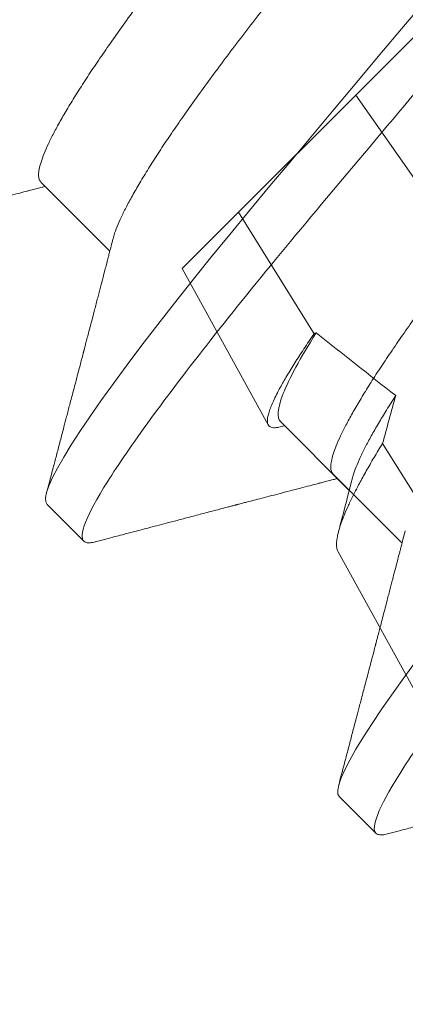
# Model space of a CAD drawing. Units: inches. Extents: x -6.9 to 6.9, y 0 to 10.6.
# Drawn here: x 0.1 to 0.2, y 7 to 7.1 of the extents above; entities that cross this region are included whole.
import ezdxf
from ezdxf import colors
from ezdxf.entities.mleader import LeaderData, LeaderLine
from ezdxf.math import Vec2, Vec3

# ---------------------------------------------------------------- set-up
doc = ezdxf.new("R2010")
doc.units = ezdxf.units.IN
doc.header["$MEASUREMENT"] = 0
doc.linetypes.add('SLD-Solid', pattern=[0])
for name, color, linetype in [('Extrusion', 1, 'Continuous'), ('Fastener', 7, 'Continuous'), ('Text', 6, 'Continuous')]:
    doc.layers.add(name, color=color, linetype=linetype)
doc.styles.get("Standard").update_dxf_attribs({"font": 'arial.ttf'})

# ---------------------------------------------------------------- blocks, each defined once
blk = doc.blocks.new('FG5255_P&D')
at = {"linetype": 'ByBlock', "ltscale": 0.75}
blk.add_lwpolyline([(3.44672, 0.50698), (3.44672, -0.04202, -0.414214), (3.32172, -0.16702), (2.48572, -0.16702, 0.414214), (2.45472, -0.19802), (2.45472, -0.43402, -0.414214), (2.42372, -0.46502), (2.22572, -0.46502, -1), (2.22572, -0.41502), (2.32972, -0.41502, 0.414214), (2.36072, -0.38402), (2.36072, -0.19802, 0.414214), (2.32972, -0.16702), (2.25072, -0.16702), (2.25072, -0.19202, -1), (2.20072, -0.19202), (2.20072, -0.08802), (2.21572, -0.07302), (2.806, -0.07302), (2.821, -0.08802), (2.836, -0.07302), (3.32172, -0.07302, 0.414214), (3.35272, -0.04202), (3.35272, 0.63078, -0.414214)], format="xyb", dxfattribs=at)
blk = doc.blocks.new('#10 X 1.25 PHH')
at = {"color": 7, "linetype": 'SLD-Solid', "lineweight": 15}
for p, q in [((1.22376, 0.07484), (1.19754, 0.08244)), ((1.2617, 0.06384), (1.24077, 0.06991)), ((1.23999, 0.06857), (1.2281, 0.06857)), ((1.23949, 0.06895), (1.23927, 0.06857)), ((1.22929, 0.06163), (1.20154, 0.06805)), ((1.2617, 0.05412), (1.2617, 0.06384)), ((1.2617, 0.05412), (1.24467, 0.05807)), ((1.2617, 0.03386), (1.2617, 0.05412)), ((1.24538, 0.03673), (1.2617, 0.03386)), ((1.2617, -0.03386), (1.2617, 0.03386)), ((0.29372, -0.06857), (0.30561, -0.06857)), ((0.34419, -0.06857), (0.35608, -0.06857)), ((0.32211, -0.09589), (0.32842, -0.09589)), ((0.37258, -0.09589), (0.37889, -0.09589))]:
    blk.add_line(p, q, dxfattribs=at)
at = {"color": 7, "linetype": 'SLD-Solid', "lineweight": 15, "flags": 128}
for points in [[(0.29582, 0.09494), (0.29616, 0.09545), (0.29653, 0.09578), (0.29688, 0.09589), (0.29723, 0.09578), (0.29759, 0.09545), (0.29796, 0.0949), (0.29835, 0.09412), (0.29874, 0.0931), (0.29914, 0.09187), (0.29954, 0.09042), (0.29995, 0.08874), (0.30036, 0.08684), (0.30079, 0.08468), (0.30121, 0.0823), (0.30164, 0.07971), (0.30206, 0.07692), (0.30248, 0.07395), (0.30289, 0.0708), (0.3033, 0.06749), (0.30369, 0.06405), (0.30408, 0.06048), (0.30446, 0.0568), (0.30483, 0.05302), (0.30518, 0.04917), (0.30552, 0.0453), (0.30587, 0.0413), (0.30623, 0.03715), (0.30661, 0.03289), (0.307, 0.02842), (0.3074, 0.02384), (0.30781, 0.01918), (0.30823, 0.01445), (0.30865, 0.00967), (0.30907, 0.00484), (0.30949, 0), (0.30992, -0.00483), (0.31034, -0.00964), (0.31076, -0.01442), (0.31117, -0.01914), (0.31158, -0.02379), (0.31197, -0.02828), (0.31236, -0.03266), (0.31273, -0.03693), (0.3131, -0.04108), (0.31346, -0.04518), (0.3138, -0.04913), (0.31416, -0.05299), (0.31453, -0.05678), (0.3149, -0.06047), (0.31529, -0.06404), (0.31569, -0.06749), (0.3161, -0.07079), (0.31651, -0.07393), (0.31693, -0.0769), (0.31735, -0.07969), (0.31777, -0.08227), (0.31819, -0.08461), (0.3186, -0.08674), (0.31902, -0.08865), (0.31943, -0.09034), (0.31984, -0.09183), (0.32024, -0.09309), (0.32064, -0.09411), (0.32102, -0.0949), (0.3214, -0.09545), (0.32176, -0.09578), (0.32211, -0.09589), (0.32211, -0.09589)], [(0.34629, 0.09494), (0.34663, 0.09545), (0.34699, 0.09578), (0.34734, 0.09589), (0.34769, 0.09578), (0.34806, 0.09545), (0.34843, 0.0949), (0.34882, 0.09412), (0.34921, 0.0931), (0.34961, 0.09187), (0.35001, 0.09042), (0.35042, 0.08874), (0.35083, 0.08684), (0.35125, 0.08468), (0.35168, 0.0823), (0.3521, 0.07971), (0.35253, 0.07692), (0.35294, 0.07395), (0.35336, 0.0708), (0.35376, 0.06749), (0.35416, 0.06405), (0.35455, 0.06048), (0.35493, 0.0568), (0.35529, 0.05302), (0.35565, 0.04917), (0.35599, 0.0453), (0.35634, 0.0413), (0.3567, 0.03715), (0.35708, 0.03289), (0.35747, 0.02842), (0.35787, 0.02384), (0.35828, 0.01918), (0.35869, 0.01445), (0.35911, 0.00967), (0.35954, 0.00484), (0.35996, 0), (0.36039, -0.00483), (0.36081, -0.00964), (0.36123, -0.01442), (0.36164, -0.01914), (0.36205, -0.02379), (0.36244, -0.02828), (0.36283, -0.03266), (0.3632, -0.03693), (0.36357, -0.04108), (0.36392, -0.04518), (0.36427, -0.04913), (0.36463, -0.05299), (0.36499, -0.05678), (0.36537, -0.06047), (0.36576, -0.06404), (0.36616, -0.06749), (0.36656, -0.07079), (0.36698, -0.07393), (0.36739, -0.0769), (0.36782, -0.07969), (0.36824, -0.08227), (0.36866, -0.08461), (0.36907, -0.08674), (0.36948, -0.08865), (0.36989, -0.09034), (0.3703, -0.09183), (0.37071, -0.09309), (0.3711, -0.09411), (0.37149, -0.0949), (0.37187, -0.09545), (0.37223, -0.09578), (0.37258, -0.09589), (0.37258, -0.09589)]]:
    blk.add_lwpolyline(points, dxfattribs=at)
at = {"color": 7, "linetype": 'SLD-Solid', "lineweight": 15}
blk.add_ellipse((1.45371, 0), major_axis=(0.38889, 0), ratio=0.176327, start_param=2.138594, end_param=2.176573, dxfattribs=at)
for points, knots in [([(0.25272, 0.09589), (0.25363, 0.09589), (0.25469, 0.09356), (0.25691, 0.08383), (0.25807, 0.07646), (0.25967, 0.06301), (0.26018, 0.05815), (0.26114, 0.04801), (0.26159, 0.04274), (0.26308, 0.02565), (0.26421, 0.01285), (0.26646, -0.01285), (0.26759, -0.02565), (0.26908, -0.04274), (0.26953, -0.04801), (0.27049, -0.05815), (0.271, -0.06301), (0.2726, -0.07646), (0.27376, -0.08383), (0.27598, -0.09356), (0.27704, -0.09589), (0.27795, -0.09589)], [0, 0, 0, 0, 0.125, 0.125, 0.25, 0.25, 0.3125, 0.3125, 0.375, 0.375, 0.5, 0.5, 0.625, 0.625, 0.6875, 0.6875, 0.75, 0.75, 0.875, 0.875, 1, 1, 1, 1]), ([(0.30319, 0.09589), (0.3041, 0.09589), (0.30516, 0.09356), (0.30738, 0.08383), (0.30854, 0.07646), (0.31014, 0.06301), (0.31065, 0.05815), (0.31161, 0.04801), (0.31205, 0.04274), (0.31355, 0.02565), (0.31468, 0.01285), (0.31693, -0.01285), (0.31805, -0.02565), (0.31955, -0.04274), (0.32, -0.04801), (0.32095, -0.05815), (0.32147, -0.06301), (0.32307, -0.07646), (0.32422, -0.08383), (0.32645, -0.09356), (0.32751, -0.09589), (0.32842, -0.09589)], [0, 0, 0, 0, 0.125, 0.125, 0.25, 0.25, 0.3125, 0.3125, 0.375, 0.375, 0.5, 0.5, 0.625, 0.625, 0.6875, 0.6875, 0.75, 0.75, 0.875, 0.875, 1, 1, 1, 1]), ([(0.35365, 0.09589), (0.35456, 0.09589), (0.35563, 0.09356), (0.35785, 0.08383), (0.35901, 0.07646), (0.36061, 0.06301), (0.36112, 0.05815), (0.36208, 0.04801), (0.36252, 0.04274), (0.36402, 0.02565), (0.36514, 0.01285), (0.3674, -0.01285), (0.36852, -0.02565), (0.37002, -0.04274), (0.37046, -0.04801), (0.37142, -0.05815), (0.37193, -0.06301), (0.37354, -0.07646), (0.37469, -0.08383), (0.37692, -0.09356), (0.37798, -0.09589), (0.37889, -0.09589)], [0, 0, 0, 0, 0.125, 0.125, 0.25, 0.25, 0.3125, 0.3125, 0.375, 0.375, 0.5, 0.5, 0.625, 0.625, 0.6875, 0.6875, 0.75, 0.75, 0.875, 0.875, 1, 1, 1, 1]), ([(1.22376, 0.07483), (1.22382, 0.07481), (1.22401, 0.07477), (1.22433, 0.07454), (1.22472, 0.07416), (1.22513, 0.07362), (1.22555, 0.07294), (1.22598, 0.0721), (1.22642, 0.07111), (1.22688, 0.06995), (1.22735, 0.06861), (1.22782, 0.06711), (1.22831, 0.06544), (1.2288, 0.06363), (1.22912, 0.06229), (1.22929, 0.06163)], [0, 0, 0, 0, 0.037198, 0.112953, 0.188708, 0.266228, 0.343748, 0.421887, 0.500027, 0.582486, 0.664991, 0.74745, 0.831617, 0.915833, 1, 1, 1, 1]), ([(1.2289, 0.06722), (1.2279, 0.06892), (1.22675, 0.07088), (1.22559, 0.07284), (1.22544, 0.07311)], [0, 0, 0, 0, 0.865546, 1, 1, 1, 1]), ([(1.24467, 0.05807), (1.24453, 0.05882), (1.24424, 0.06031), (1.24381, 0.06231), (1.24338, 0.0641), (1.243, 0.06551), (1.24266, 0.06659), (1.24237, 0.06742), (1.24209, 0.06814), (1.24181, 0.06874), (1.24152, 0.06923), (1.24125, 0.06959), (1.24097, 0.06983), (1.24071, 0.06994), (1.24045, 0.06993), (1.24018, 0.06981), (1.23991, 0.06956), (1.23968, 0.06927), (1.23954, 0.06903), (1.2395, 0.06895)], [0, 0, 0, 0, 0.077669, 0.155613, 0.234401, 0.313476, 0.367751, 0.422027, 0.47668, 0.531334, 0.587181, 0.643028, 0.699288, 0.755548, 0.809762, 0.863976, 0.918546, 0.973115, 1, 1, 1, 1]), ([(0.28111, 0.06857), (0.28124, 0.06855), (0.2815, 0.06852), (0.2819, 0.06821), (0.28232, 0.06772), (0.28276, 0.06702), (0.2832, 0.06611), (0.28366, 0.06499), (0.28412, 0.06367), (0.2846, 0.06211), (0.28509, 0.06032), (0.28558, 0.05829), (0.28608, 0.05606), (0.28657, 0.05364), (0.28705, 0.05105), (0.28752, 0.04834), (0.28797, 0.04554), (0.2884, 0.04268), (0.28882, 0.03972), (0.28922, 0.03668), (0.28961, 0.03355), (0.29, 0.03032), (0.29041, 0.02698), (0.29084, 0.02346), (0.2913, 0.01978), (0.29177, 0.01595), (0.29225, 0.01203), (0.29273, 0.00806), (0.29323, 0.00404), (0.29372, 0.00006), (0.2942, -0.00386), (0.29467, -0.00769), (0.29513, -0.01149), (0.29559, -0.01524), (0.29604, -0.01892), (0.29648, -0.02251), (0.29691, -0.026), (0.29733, -0.02943), (0.29775, -0.03279), (0.29815, -0.03609), (0.29857, -0.03929), (0.29901, -0.0424), (0.29946, -0.04541), (0.29991, -0.04826), (0.30037, -0.05092), (0.30083, -0.05341), (0.3013, -0.05573), (0.30177, -0.05789), (0.30225, -0.05987), (0.30272, -0.06166), (0.30319, -0.06325), (0.30366, -0.06466), (0.30413, -0.06586), (0.30452, -0.06672), (0.30475, -0.06708), (0.30482, -0.0672)], [0, 0, 0, 0, 0.017942, 0.03612, 0.054512, 0.073093, 0.091838, 0.110719, 0.129707, 0.148774, 0.168798, 0.188839, 0.20886, 0.228825, 0.248701, 0.268453, 0.287161, 0.3057, 0.324043, 0.342166, 0.360064, 0.378064, 0.396295, 0.414734, 0.434247, 0.453931, 0.473755, 0.493684, 0.513684, 0.533721, 0.552847, 0.571942, 0.590975, 0.609916, 0.628736, 0.647406, 0.6659, 0.684193, 0.703115, 0.72185, 0.740796, 0.759986, 0.779393, 0.798988, 0.817839, 0.836805, 0.855856, 0.874961, 0.89409, 0.913211, 0.932294, 0.951308, 0.971121, 0.990791, 1, 1, 1, 1]), ([(1.23999, 0.06857), (1.24065, 0.06857), (1.24139, 0.06772), (1.24294, 0.06412), (1.24376, 0.06138), (1.24457, 0.05781)], [0, 0, 0, 0, 0.5, 0.5, 1, 1, 1, 1]), ([(0.27001, 0.0672), (0.27005, 0.06713), (0.27024, 0.06684), (0.27059, 0.0661), (0.27104, 0.065), (0.27151, 0.06366), (0.27198, 0.06211), (0.27247, 0.06032), (0.27296, 0.05829), (0.27346, 0.05606), (0.27395, 0.05364), (0.27443, 0.05105), (0.2749, 0.04834), (0.27535, 0.04554), (0.27578, 0.04268), (0.2762, 0.03972), (0.2766, 0.03668), (0.27699, 0.03355), (0.27739, 0.03032), (0.2778, 0.02698), (0.27823, 0.02346), (0.27868, 0.01978), (0.27915, 0.01595), (0.27963, 0.01203), (0.28012, 0.00806), (0.28061, 0.00404), (0.2811, 0.00006), (0.28158, -0.00386), (0.28205, -0.00769), (0.28252, -0.01149), (0.28298, -0.01524), (0.28343, -0.01892), (0.28387, -0.02251), (0.2843, -0.026), (0.28472, -0.02943), (0.28513, -0.03279), (0.28553, -0.03609), (0.28595, -0.03929), (0.28639, -0.0424), (0.28684, -0.04541), (0.2873, -0.04826), (0.28776, -0.05092), (0.28822, -0.05341), (0.28869, -0.05573), (0.28916, -0.05789), (0.28963, -0.05987), (0.2901, -0.06166), (0.29057, -0.06325), (0.29104, -0.06466), (0.29152, -0.06587), (0.29199, -0.06687), (0.29244, -0.06764), (0.29289, -0.06818), (0.29331, -0.06851), (0.29359, -0.06855), (0.29372, -0.06857)], [0, 0, 0, 0, 0.005653, 0.024398, 0.043279, 0.062267, 0.081334, 0.101358, 0.121399, 0.14142, 0.161385, 0.181261, 0.201013, 0.219721, 0.23826, 0.256602, 0.274726, 0.292623, 0.310623, 0.328854, 0.347293, 0.366807, 0.386491, 0.406314, 0.426244, 0.446244, 0.46628, 0.485406, 0.504501, 0.523534, 0.542475, 0.561295, 0.579965, 0.598459, 0.616752, 0.635674, 0.65441, 0.673355, 0.692545, 0.711952, 0.731547, 0.750398, 0.769364, 0.788415, 0.80752, 0.826649, 0.84577, 0.864853, 0.883867, 0.903679, 0.92335, 0.942846, 0.962138, 0.981198, 1, 1, 1, 1]), ([(0.32048, 0.0672), (0.32052, 0.06713), (0.32071, 0.06684), (0.32106, 0.0661), (0.32151, 0.065), (0.32197, 0.06366), (0.32245, 0.06211), (0.32294, 0.06032), (0.32343, 0.05829), (0.32393, 0.05606), (0.32442, 0.05364), (0.3249, 0.05105), (0.32537, 0.04834), (0.32582, 0.04554), (0.32625, 0.04268), (0.32667, 0.03972), (0.32707, 0.03668), (0.32746, 0.03355), (0.32785, 0.03032), (0.32826, 0.02698), (0.3287, 0.02346), (0.32915, 0.01978), (0.32962, 0.01595), (0.3301, 0.01203), (0.33059, 0.00806), (0.33108, 0.00404), (0.33157, 0.00006), (0.33205, -0.00386), (0.33252, -0.00769), (0.33298, -0.01149), (0.33344, -0.01524), (0.33389, -0.01892), (0.33433, -0.02251), (0.33476, -0.026), (0.33518, -0.02943), (0.3356, -0.03279), (0.336, -0.03609), (0.33642, -0.03929), (0.33686, -0.0424), (0.33731, -0.04541), (0.33776, -0.04826), (0.33822, -0.05092), (0.33869, -0.05341), (0.33915, -0.05573), (0.33962, -0.05789), (0.3401, -0.05987), (0.34057, -0.06166), (0.34104, -0.06325), (0.34151, -0.06466), (0.34198, -0.06587), (0.34245, -0.06687), (0.34291, -0.06764), (0.34335, -0.06818), (0.34378, -0.06851), (0.34405, -0.06855), (0.34419, -0.06857)], [0, 0, 0, 0, 0.005653, 0.024398, 0.043279, 0.062267, 0.081334, 0.101358, 0.121399, 0.14142, 0.161385, 0.181261, 0.201013, 0.219721, 0.23826, 0.256602, 0.274726, 0.292623, 0.310623, 0.328854, 0.347293, 0.366807, 0.386491, 0.406314, 0.426244, 0.446244, 0.46628, 0.485406, 0.504501, 0.523534, 0.542475, 0.561295, 0.579965, 0.598459, 0.616752, 0.635674, 0.65441, 0.673355, 0.692545, 0.711952, 0.731547, 0.750398, 0.769364, 0.788415, 0.80752, 0.826649, 0.84577, 0.864853, 0.883867, 0.903679, 0.92335, 0.942846, 0.962138, 0.981198, 1, 1, 1, 1]), ([(1.2289, 0.0672), (1.22896, 0.06711), (1.22917, 0.06677), (1.22953, 0.06598), (1.22999, 0.06483), (1.23045, 0.06349), (1.2309, 0.06199), (1.23136, 0.0603), (1.23182, 0.05845), (1.23212, 0.05706), (1.23227, 0.05637)], [0, 0, 0, 0, 0.05451, 0.193485, 0.333467, 0.466173, 0.59938, 0.732888, 0.866496, 1, 1, 1, 1]), ([(0.30482, -0.06722), (0.30498, -0.06749), (0.30527, -0.06798), (0.30565, -0.06864), (0.30595, -0.06914), (0.30616, -0.0695), (0.30632, -0.06977), (0.30654, -0.07014), (0.30686, -0.07069), (0.30735, -0.07152), (0.30794, -0.07253), (0.30863, -0.0737), (0.30928, -0.07481), (0.30988, -0.07583), (0.31038, -0.07668), (0.31083, -0.07746), (0.31121, -0.07811), (0.31152, -0.07864), (0.31174, -0.07901), (0.31189, -0.07926), (0.31197, -0.0794), (0.31201, -0.07947), (0.31202, -0.07949), (0.31206, -0.07955), (0.3121, -0.07963), (0.3122, -0.07979), (0.31238, -0.08009), (0.31266, -0.08058), (0.31303, -0.08121), (0.31348, -0.08198), (0.31398, -0.08283), (0.31448, -0.0837), (0.31496, -0.08452), (0.31552, -0.08548), (0.31614, -0.08654), (0.3168, -0.08767), (0.3175, -0.08886), (0.31824, -0.09013), (0.31891, -0.09128), (0.31946, -0.09221), (0.31991, -0.09299), (0.32045, -0.09392), (0.32084, -0.09459), (0.32105, -0.09495)], [0, 0, 0, 0, 0.029012, 0.052545, 0.070594, 0.083157, 0.091276, 0.099678, 0.122889, 0.150874, 0.188807, 0.230793, 0.276835, 0.308249, 0.340343, 0.36842, 0.391874, 0.410746, 0.425117, 0.432954, 0.43862, 0.44187, 0.444731, 0.447006, 0.449885, 0.453492, 0.465167, 0.482537, 0.505258, 0.533389, 0.565939, 0.597431, 0.62706, 0.654831, 0.700938, 0.740877, 0.776546, 0.828217, 0.877834, 0.900194, 0.928007, 0.961274, 1, 1, 1, 1]), ([(0.35529, -0.06722), (0.35545, -0.06749), (0.35573, -0.06798), (0.35612, -0.06864), (0.35642, -0.06914), (0.35663, -0.0695), (0.35679, -0.06977), (0.357, -0.07014), (0.35733, -0.07069), (0.35782, -0.07152), (0.35841, -0.07253), (0.35909, -0.0737), (0.35975, -0.07481), (0.36034, -0.07583), (0.36084, -0.07668), (0.3613, -0.07746), (0.36168, -0.07811), (0.36199, -0.07864), (0.36221, -0.07901), (0.36235, -0.07926), (0.36244, -0.0794), (0.36248, -0.07947), (0.36249, -0.07949), (0.36253, -0.07955), (0.36257, -0.07963), (0.36267, -0.07979), (0.36284, -0.08009), (0.36313, -0.08058), (0.3635, -0.08121), (0.36395, -0.08198), (0.36445, -0.08283), (0.36495, -0.0837), (0.36543, -0.08452), (0.36599, -0.08548), (0.36661, -0.08654), (0.36727, -0.08767), (0.36796, -0.08886), (0.36871, -0.09013), (0.36938, -0.09128), (0.36992, -0.09221), (0.37038, -0.09299), (0.37092, -0.09392), (0.37131, -0.09459), (0.37152, -0.09495)], [0, 0, 0, 0, 0.029012, 0.052545, 0.070594, 0.083157, 0.091276, 0.099678, 0.122889, 0.150874, 0.188807, 0.230793, 0.276835, 0.308249, 0.340343, 0.36842, 0.391873, 0.410745, 0.425117, 0.432954, 0.43862, 0.44187, 0.444731, 0.447006, 0.449885, 0.453492, 0.465167, 0.482537, 0.505258, 0.533389, 0.565939, 0.597431, 0.62706, 0.654831, 0.700937, 0.740877, 0.776546, 0.828217, 0.877834, 0.900193, 0.928007, 0.961274, 1, 1, 1, 1]), ([(0.27901, -0.09495), (0.27923, -0.09456), (0.27965, -0.09385), (0.28023, -0.09286), (0.2807, -0.09206), (0.28109, -0.09138), (0.28144, -0.09078), (0.28186, -0.09007), (0.28235, -0.08922), (0.28293, -0.08823), (0.28355, -0.08716), (0.28425, -0.08597), (0.28505, -0.0846), (0.28577, -0.08338), (0.28636, -0.08236), (0.28678, -0.08164), (0.28715, -0.08101), (0.28745, -0.08049), (0.28771, -0.08006), (0.28788, -0.07976), (0.28798, -0.07959), (0.28803, -0.0795), (0.28805, -0.07947), (0.2881, -0.07939), (0.2882, -0.07923), (0.28836, -0.07894), (0.28863, -0.07848), (0.28903, -0.07781), (0.28953, -0.07695), (0.2901, -0.07598), (0.29074, -0.07488), (0.29141, -0.07375), (0.29207, -0.07263), (0.29266, -0.07161), (0.29311, -0.07085), (0.29341, -0.07033), (0.2936, -0.07002), (0.29377, -0.06972), (0.29399, -0.06935), (0.29422, -0.06897), (0.29438, -0.06869), (0.29445, -0.06857)], [0, 0, 0, 0, 0.043702, 0.080715, 0.111042, 0.134838, 0.156796, 0.179149, 0.21507, 0.251962, 0.290869, 0.335821, 0.387285, 0.445311, 0.47495, 0.503094, 0.526975, 0.546618, 0.562068, 0.575803, 0.579518, 0.582412, 0.586313, 0.590746, 0.597061, 0.605705, 0.624362, 0.649856, 0.682071, 0.720819, 0.759909, 0.806189, 0.848584, 0.887099, 0.920994, 0.934135, 0.945966, 0.956489, 0.967939, 0.987239, 1, 1, 1, 1]), ([(0.32948, -0.09495), (0.3297, -0.09456), (0.33012, -0.09385), (0.33069, -0.09286), (0.33117, -0.09206), (0.33156, -0.09138), (0.33191, -0.09078), (0.33233, -0.09007), (0.33282, -0.08922), (0.3334, -0.08823), (0.33402, -0.08716), (0.33472, -0.08597), (0.33552, -0.0846), (0.33623, -0.08338), (0.33683, -0.08236), (0.33725, -0.08164), (0.33762, -0.08101), (0.33792, -0.08049), (0.33817, -0.08006), (0.33835, -0.07976), (0.33845, -0.07959), (0.3385, -0.0795), (0.33852, -0.07947), (0.33857, -0.07939), (0.33866, -0.07923), (0.33883, -0.07894), (0.3391, -0.07848), (0.33949, -0.07781), (0.33999, -0.07695), (0.34057, -0.07598), (0.34121, -0.07488), (0.34187, -0.07375), (0.34253, -0.07263), (0.34313, -0.07161), (0.34358, -0.07085), (0.34388, -0.07033), (0.34407, -0.07002), (0.34424, -0.06972), (0.34446, -0.06935), (0.34468, -0.06897), (0.34485, -0.06869), (0.34492, -0.06857)], [0, 0, 0, 0, 0.043701, 0.080714, 0.111042, 0.134837, 0.156796, 0.179148, 0.215069, 0.251962, 0.290869, 0.335821, 0.387285, 0.44531, 0.47495, 0.503095, 0.526975, 0.546618, 0.562068, 0.575802, 0.579518, 0.582411, 0.586313, 0.590746, 0.597061, 0.605705, 0.624362, 0.649856, 0.68207, 0.720819, 0.759909, 0.806189, 0.848585, 0.887099, 0.920994, 0.934135, 0.945966, 0.956489, 0.96794, 0.987239, 1, 1, 1, 1]), ([(0.37994, -0.09495), (0.38017, -0.09456), (0.38059, -0.09385), (0.38116, -0.09286), (0.38163, -0.09206), (0.38203, -0.09138), (0.38238, -0.09078), (0.38279, -0.09007), (0.38329, -0.08922), (0.38386, -0.08823), (0.38449, -0.08716), (0.38519, -0.08597), (0.38599, -0.0846), (0.3867, -0.08338), (0.3873, -0.08236), (0.38772, -0.08164), (0.38809, -0.08101), (0.38839, -0.08049), (0.38864, -0.08006), (0.38882, -0.07976), (0.38892, -0.07959), (0.38897, -0.0795), (0.38899, -0.07947), (0.38904, -0.07939), (0.38913, -0.07923), (0.3893, -0.07894), (0.38957, -0.07848), (0.38996, -0.07781), (0.39046, -0.07695), (0.39103, -0.07598), (0.39168, -0.07488), (0.39234, -0.07375), (0.393, -0.07263), (0.3936, -0.07161), (0.39404, -0.07085), (0.39435, -0.07033), (0.39453, -0.07002), (0.39471, -0.06972), (0.39493, -0.06935), (0.39515, -0.06897), (0.39532, -0.06869), (0.39538, -0.06857)], [0, 0, 0, 0, 0.043701, 0.080714, 0.111042, 0.134838, 0.156796, 0.179149, 0.21507, 0.251963, 0.290869, 0.335821, 0.387285, 0.445311, 0.47495, 0.503095, 0.526975, 0.546618, 0.562068, 0.575803, 0.579518, 0.582412, 0.586313, 0.590747, 0.597061, 0.605705, 0.624362, 0.649856, 0.682071, 0.720819, 0.759909, 0.806189, 0.848585, 0.887099, 0.920994, 0.934135, 0.945966, 0.956489, 0.96794, 0.987239, 1, 1, 1, 1]), ([(0.32842, -0.09589), (0.32854, -0.09587), (0.32877, -0.09582), (0.32912, -0.09551), (0.32936, -0.09513), (0.32948, -0.09494)], [0, 0, 0, 0, 0.338073, 0.680125, 1, 1, 1, 1]), ([(0.37889, -0.09589), (0.379, -0.09587), (0.37924, -0.09582), (0.37959, -0.09551), (0.37983, -0.09513), (0.37994, -0.09494)], [0, 0, 0, 0, 0.338074, 0.680125, 1, 1, 1, 1])]:
    blk.add_open_spline(points, degree=3, knots=knots, dxfattribs=at)
for points in [[(1.23227, 0.05637), (1.23128, 0.05812), (1.23028, 0.05988), (1.22929, 0.06163)], [(1.24467, 0.05807), (1.24464, 0.05798), (1.24461, 0.0579), (1.24457, 0.05781)]]:
    blk.add_open_spline(points, degree=3, dxfattribs=at)

msp = doc.modelspace()

# ---------------------------------------------------------------- block references
at = {"layer": 'Extrusion'}
msp.add_blockref('FG5255_P&D', (-3.25, 7.250021), dxfattribs=at)
at = {"layer": 'Fastener', "linetype": 'Continuous'}
for p, rotation in [((-0.04202, 7.32172), 315), ((1.07172, 6.20798), 134.9999999999864)]:
    msp.add_blockref('#10 X 1.25 PHH', p, dxfattribs=dict(at, rotation=rotation))

# ---------------------------------------------------------------- leaders
at = {"layer": 'Text'}
ml = msp.add_multileader_mtext('Standard', dxfattribs=at)
ml.set_content('FS-125,\\P{\\C7;LOCATED 18" O.C. BOTH SIDES (STAGGERED) AND 2" FROM EDGE OF D.L.O.}', color=256)
ml.set_leader_properties()
ml.build(insert=Vec2(0, 0))
ml.multileader.update_dxf_attribs({"dogleg_length": 0.25, "arrow_head_size": 0.18})
ctx = ml.context
ctx.base_point, ctx.char_height, ctx.arrow_head_size, ctx.landing_gap_size, ctx.plane_origin = Vec3(-3.102825, 6.597012), 0.125, 0.18, 0.09, Vec3(-0.077851, 7.677745)
ctx.text_align_type = 2
notes = []
notes.append((ctx, [(0, (1, 1, 0), (-0.278725, 6.597012), (-1, 0), 0.25, [(1, [(-0.001747, 7.264456), (1.043238, 6.249696)], 0, [])])]))
ctx.mtext.insert, ctx.mtext.width, ctx.mtext.alignment, ctx.mtext.flow_direction = Vec3(-0.618725, 6.660578), 2.42040521, 3, 5
for ctx, leaders in notes:
    for number, flags, end, landing, length, lines in leaders:
        leader = LeaderData()
        leader.index, (leader.has_last_leader_line, leader.has_dogleg_vector, leader.attachment_direction) = number, flags
        leader.last_leader_point, leader.dogleg_vector, leader.dogleg_length = Vec3(end), Vec3(landing), length
        for number, points, colour, breaks in lines:
            line = LeaderLine()
            line.index, line.vertices, line.color, line.breaks = number, Vec3.list(points), colors.encode_raw_color(colour), breaks
            leader.lines.append(line)
        ctx.leaders.append(leader)

doc.saveas('drawing.dxf')
